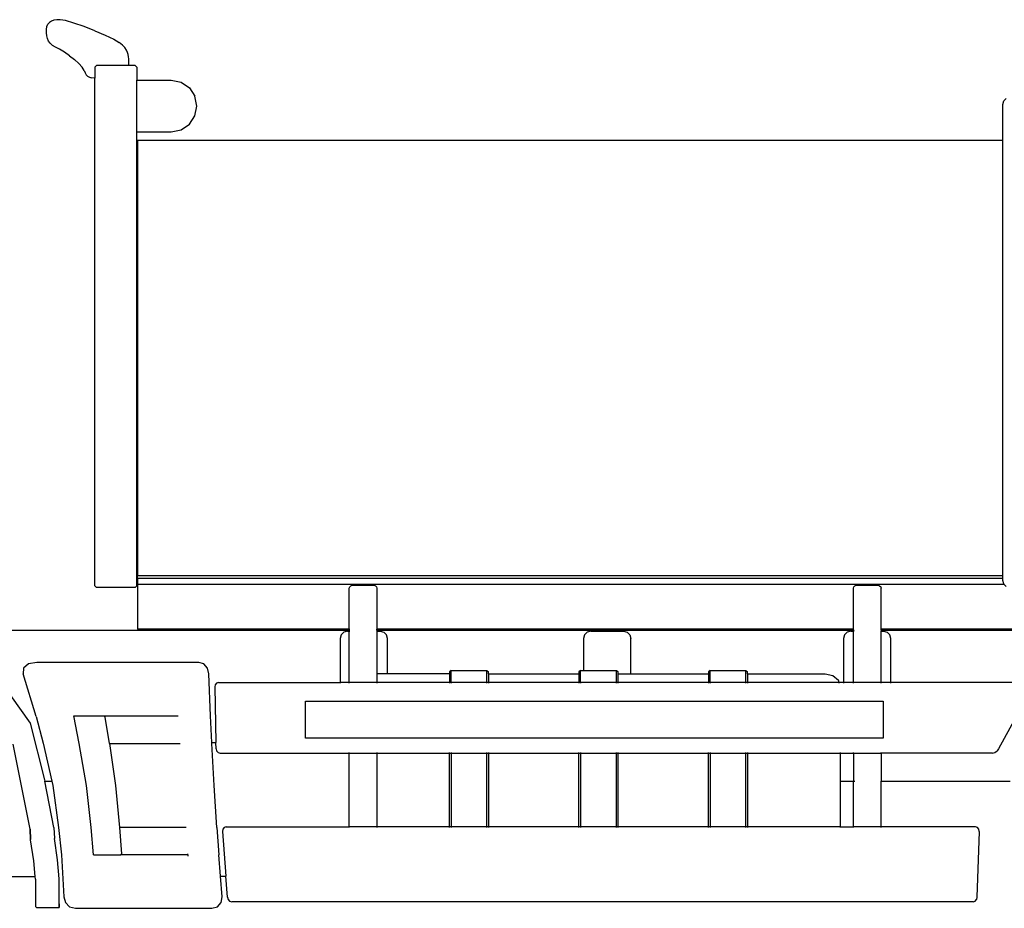
# Model space of a CAD drawing. Units: metres. Extents: x 3.3 to 22.8, y 14.7 to 24.5.
# Drawn here: x 11.3 to 14.5, y 15.4 to 18.3 of the extents above; entities that cross this region are included whole.
import ezdxf

# ---------------------------------------------------------------- set-up
doc = ezdxf.new("R2010")
doc.units = ezdxf.units.M
doc.layers.add('Edges', color=7, linetype='Continuous')

# ---------------------------------------------------------------- blocks, each defined once
blk = doc.blocks.new('6 Wheeler Truck rs')
at = {"layer": 'Edges'}
for p, q in [((-1.3976, 1.6847), (-1.4043, 1.6806)), ((-1.3894, 1.6874), (-1.3976, 1.6847)), ((-1.3798, 1.6889), (-1.3894, 1.6874)), ((-1.369, 1.6894), (-1.3798, 1.6889)), ((-1.3513, 1.6863), (-1.369, 1.6894)), ((-1.3239, 1.6782), (-1.3513, 1.6863)), ((-1.4134, 1.6572), (-1.4124, 1.667)), ((-1.4133, 1.6466), (-1.4134, 1.6572)), ((-1.4124, 1.667), (-1.4093, 1.6747)), ((-1.4043, 1.6806), (-1.4093, 1.6747)), ((-1.2904, 1.6665), (-1.3239, 1.6782)), ((-1.2548, 1.6527), (-1.2904, 1.6665)), ((-1.2548, 1.6527), (-1.2211, 1.6385)), ((-1.4124, 1.6367), (-1.4133, 1.6466)), ((-1.4105, 1.6276), (-1.4124, 1.6367)), ((-1.4072, 1.6193), (-1.4105, 1.6276)), ((-1.4019, 1.6118), (-1.4072, 1.6193)), ((-1.2211, 1.6385), (-1.1932, 1.6253)), ((-1.1932, 1.6253), (-1.1749, 1.6146)), ((-1.3944, 1.6052), (-1.4019, 1.6118)), ((-1.3841, 1.5994), (-1.3944, 1.6052)), ((-1.3707, 1.5924), (-1.3841, 1.5994)), ((-1.3548, 1.5826), (-1.3707, 1.5924)), ((-1.1643, 1.6059), (-1.1749, 1.6146)), ((-1.1565, 1.5977), (-1.1643, 1.6059)), ((-1.1511, 1.5898), (-1.1565, 1.5977)), ((-1.1476, 1.5822), (-1.1511, 1.5898)), ((-1.3381, 1.5709), (-1.3548, 1.5826)), ((-1.3381, 1.5709), (-1.3218, 1.5582)), ((-1.3075, 1.5453), (-1.3218, 1.5582)), ((-1.1455, 1.5749), (-1.1476, 1.5822)), ((-1.1443, 1.5677), (-1.1455, 1.5749)), ((-1.1436, 1.5606), (-1.1443, 1.5677)), ((-1.1436, 1.5392), (-1.1436, 1.5606)), ((-1.3075, 1.5453), (-1.2965, 1.5332)), ((-1.2904, 1.5227), (-1.2965, 1.5332)), ((-1.2904, 1.5227), (-1.2871, 1.5145)), ((-1.2555, 1.5338), (-1.2501, 1.5392)), ((-1.2555, 1.5338), (-1.2555, 1.4977)), ((-1.1436, 1.5392), (-1.2501, 1.5392)), ((-1.1227, 1.5392), (-1.1436, 1.5392)), ((-1.1173, 1.5338), (-1.1227, 1.5392)), ((-1.1173, 1.5338), (-1.1173, 1.4905)), ((-1.2871, 1.5145), (-1.2834, 1.5083)), ((-1.2788, 1.5038), (-1.2834, 1.5083)), ((-1.2788, 1.5038), (-1.2732, 1.5008)), ((-1.2732, 1.5008), (-1.2659, 1.4989)), ((-1.2566, 1.4977), (-1.2659, 1.4989)), ((-1.2566, 1.4977), (-1.2555, 1.4977)), ((-1.2555, -0.1699), (-1.2555, 1.4977)), ((-1.1173, 1.4905), (-1.0044, 1.4905)), ((-1.1173, 1.3215), (-1.1173, 1.4905)), ((-1.0044, 1.4905), (-0.9721, 1.484)), ((-0.9721, 1.484), (-0.9447, 1.4657)), ((-0.9447, 1.4657), (-0.9264, 1.4383)), ((-0.92, 1.406), (-0.9264, 1.4383)), ((1.7259, 1.4113), (1.729, 1.4226)), ((1.729, 1.4226), (1.7373, 1.4309)), ((-0.9264, 1.3737), (-0.92, 1.406)), ((1.7259, 1.293), (1.7259, 1.4113)), ((-0.9447, 1.3463), (-0.9264, 1.3737)), ((-1.0044, 1.3215), (-0.9721, 1.328)), ((-0.9721, 1.328), (-0.9447, 1.3463)), ((-1.1173, 1.3215), (-1.0044, 1.3215)), ((-1.1173, -0.1699), (-1.1173, 1.3215)), ((-1.1155, 1.293), (-1.1155, -0.1359)), ((1.7259, 1.293), (-1.1155, 1.293)), ((1.7259, 0.0804), (1.7259, 1.293)), ((1.7259, 1.2351), (1.7259, 1.293)), ((1.7259, -0.1359), (1.7259, 0.0804)), ((-1.1155, -0.1454), (-1.1155, -0.1359)), ((-1.1155, -0.1359), (1.7259, -0.1359)), ((1.7259, -0.1454), (-1.1155, -0.1454)), ((-1.1155, -0.1454), (-1.1155, -0.1643)), ((1.7259, -0.1454), (1.7259, -0.1359)), ((1.7259, -0.152), (1.7259, -0.1454)), ((1.729, -0.1633), (1.7259, -0.152)), ((-1.2555, -0.1699), (-1.2501, -0.1753)), ((-1.1227, -0.1753), (-1.2501, -0.1753)), ((-1.1173, -0.1699), (-1.1227, -0.1753)), ((-1.1155, -0.1643), (1.7299, -0.1643)), ((-1.1155, -0.1643), (-1.1155, -0.312)), ((-0.4197, -0.1773), (-0.4184, -0.1726)), ((-0.4197, -0.312), (-0.4197, -0.1773)), ((-0.4184, -0.1726), (-0.4149, -0.1691)), ((-0.4149, -0.1691), (-0.4101, -0.1678)), ((-0.4101, -0.1678), (-0.3383, -0.1678)), ((-0.3383, -0.1678), (-0.3336, -0.1691)), ((-0.3336, -0.1691), (-0.3301, -0.1726)), ((-0.3301, -0.1726), (-0.3288, -0.1773)), ((-0.3288, -0.1773), (-0.3288, -0.312)), ((1.2355, -0.1773), (1.2368, -0.1726)), ((1.2355, -0.312), (1.2355, -0.1773)), ((1.2368, -0.1726), (1.2403, -0.1691)), ((1.2403, -0.1691), (1.245, -0.1678)), ((1.245, -0.1678), (1.3168, -0.1678)), ((1.3168, -0.1678), (1.3216, -0.1691)), ((1.3216, -0.1691), (1.3251, -0.1726)), ((1.3251, -0.1726), (1.3264, -0.1773)), ((1.3264, -0.312), (1.3264, -0.1773)), ((1.7299, -0.1643), (1.729, -0.1633)), ((1.7373, -0.1716), (1.7299, -0.1643)), ((-1.5699, -0.3152), (-0.4197, -0.3152)), ((-0.4197, -0.312), (-1.1155, -0.312)), ((-0.4464, -0.3305), (-0.4377, -0.3219)), ((-0.4259, -0.3187), (-0.4377, -0.3219)), ((-0.4259, -0.3187), (-0.4197, -0.3187)), ((-0.4197, -0.3152), (-0.4197, -0.312)), ((-0.4197, -0.312), (-0.4184, -0.312)), ((-0.4197, -0.3152), (-0.4184, -0.3152)), ((-0.4197, -0.3152), (-0.4197, -0.3187)), ((-0.4197, -0.3187), (-0.4184, -0.3187)), ((-0.4197, -0.4867), (-0.4197, -0.3187)), ((-0.3301, -0.312), (-0.3288, -0.312)), ((-0.3301, -0.3152), (-0.3288, -0.3152)), ((-0.3301, -0.3187), (-0.3288, -0.3187)), ((-0.3288, -0.3152), (-0.3288, -0.312)), ((1.2355, -0.312), (-0.3288, -0.312)), ((-0.3288, -0.3152), (1.2355, -0.3152)), ((-0.3288, -0.3152), (-0.3288, -0.3187)), ((-0.3288, -0.3187), (-0.3182, -0.3187)), ((-0.3288, -0.3187), (-0.3288, -0.4589)), ((-0.3182, -0.3187), (-0.3064, -0.3219)), ((-0.3064, -0.3219), (-0.2978, -0.3305)), ((0.353, -0.3305), (0.3616, -0.3219)), ((0.3735, -0.3187), (0.3616, -0.3219)), ((0.3735, -0.3187), (0.4811, -0.3187)), ((0.4811, -0.3187), (0.4929, -0.3219)), ((0.4929, -0.3219), (0.5016, -0.3305)), ((1.2064, -0.3305), (1.215, -0.3219)), ((1.2268, -0.3187), (1.215, -0.3219)), ((1.2268, -0.3187), (1.2355, -0.3187)), ((1.2355, -0.3152), (1.2355, -0.312)), ((1.2368, -0.312), (1.2355, -0.312)), ((1.2355, -0.3152), (1.2368, -0.3152)), ((1.2355, -0.3152), (1.2355, -0.3187)), ((1.2355, -0.3187), (1.2368, -0.3187)), ((1.2355, -0.4867), (1.2355, -0.3187)), ((1.2403, -0.312), (1.2398, -0.312)), ((1.2398, -0.3152), (1.2403, -0.3152)), ((1.2398, -0.3187), (1.2403, -0.3187)), ((1.3264, -0.3152), (1.3264, -0.312)), ((4.1759, -0.312), (1.3264, -0.312)), ((1.3264, -0.3152), (3.7764, -0.3152)), ((1.3264, -0.3152), (1.3264, -0.3187)), ((1.3264, -0.3187), (1.3345, -0.3187)), ((1.3264, -0.4867), (1.3264, -0.3187)), ((1.3345, -0.3187), (1.3463, -0.3219)), ((1.3463, -0.3219), (1.355, -0.3305)), ((-0.4464, -0.3305), (-0.4495, -0.3423)), ((-0.4495, -0.3423), (-0.4495, -0.4867)), ((-0.2946, -0.3423), (-0.2978, -0.3305)), ((-0.2946, -0.4589), (-0.2946, -0.3423)), ((0.353, -0.3305), (0.3498, -0.3423)), ((0.3498, -0.3423), (0.3498, -0.4471)), ((0.5016, -0.3305), (0.5048, -0.3423)), ((0.5048, -0.4589), (0.5048, -0.3423)), ((1.2064, -0.3305), (1.2032, -0.3423)), ((1.2032, -0.3423), (1.2032, -0.4867)), ((1.3581, -0.3423), (1.355, -0.3305)), ((1.3581, -0.4867), (1.3581, -0.3423)), ((-1.4893, -0.4398), (-1.4904, -0.4586)), ((-1.473, -0.4261), (-1.4893, -0.4398)), ((-1.4461, -0.4211), (-1.473, -0.4261)), ((-0.9137, -0.4211), (-1.4461, -0.4211)), ((-0.8975, -0.4261), (-0.9137, -0.4211)), ((-0.8856, -0.4398), (-0.8975, -0.4261)), ((-0.8808, -0.4586), (-0.8856, -0.4398)), ((-0.0857, -0.4471), (-0.0909, -0.4514)), ((-0.0909, -0.4514), (-0.0909, -0.4589)), ((-0.0857, -0.4471), (0.0318, -0.4471)), ((-0.0857, -0.4867), (-0.0857, -0.4471)), ((0.0318, -0.4471), (0.037, -0.4514)), ((0.0318, -0.4867), (0.0318, -0.4471)), ((0.037, -0.4589), (0.037, -0.4514)), ((0.3397, -0.4471), (0.3345, -0.4514)), ((0.3345, -0.4514), (0.3345, -0.4589)), ((0.3397, -0.4471), (0.3498, -0.4471)), ((0.3397, -0.4867), (0.3397, -0.4471)), ((0.3498, -0.4471), (0.4571, -0.4471)), ((0.4571, -0.4471), (0.4619, -0.4511)), ((0.4571, -0.4867), (0.4571, -0.4471)), ((0.4619, -0.4511), (0.4623, -0.4514)), ((0.4623, -0.4514), (0.4623, -0.4519)), ((0.4623, -0.4519), (0.4623, -0.4589)), ((0.765, -0.4471), (0.7598, -0.4514)), ((0.7598, -0.4514), (0.7598, -0.4589)), ((0.765, -0.4471), (0.8823, -0.4471)), ((0.765, -0.4867), (0.765, -0.4471)), ((0.8823, -0.4471), (0.8875, -0.4514)), ((0.8823, -0.4867), (0.8823, -0.4471)), ((0.8875, -0.4579), (0.8875, -0.4514)), ((-1.4476, -0.5983), (-1.4904, -0.4586)), ((-0.875, -0.5965), (-0.8808, -0.4586)), ((-0.3301, -0.4589), (-0.3288, -0.4589)), ((-0.3288, -0.4589), (-0.3288, -0.4867)), ((-0.2946, -0.4589), (-0.3288, -0.4589)), ((-0.0909, -0.4589), (-0.2946, -0.4589)), ((-0.0909, -0.4589), (-0.0909, -0.4867)), ((0.037, -0.4589), (0.3345, -0.4589)), ((0.037, -0.4589), (0.037, -0.4867)), ((0.3345, -0.4589), (0.3345, -0.4867)), ((0.4623, -0.4589), (0.5048, -0.4589)), ((0.4623, -0.4589), (0.4623, -0.4867)), ((0.5048, -0.4589), (0.7598, -0.4589)), ((0.7598, -0.4589), (0.7598, -0.4867)), ((0.8875, -0.4589), (0.8875, -0.4579)), ((0.8875, -0.4589), (1.1427, -0.4589)), ((0.8875, -0.4589), (0.8875, -0.4867)), ((1.1427, -0.4589), (1.1677, -0.4644)), ((1.1677, -0.4644), (1.186, -0.4794)), ((1.1883, -0.4867), (1.186, -0.4794)), ((-0.8605, -0.4941), (-0.8615, -0.5015)), ((-0.8615, -0.5015), (-0.8574, -0.6844)), ((-0.8561, -0.4887), (-0.8605, -0.4941)), ((-0.8495, -0.4867), (-0.8561, -0.4887)), ((-0.8495, -0.4867), (-0.4495, -0.4867)), ((-0.4495, -0.4867), (-0.4495, -0.4887)), ((-0.4197, -0.4867), (-0.4495, -0.4867)), ((-0.4197, -0.4887), (-0.4197, -0.4867)), ((-0.3288, -0.4867), (-0.4197, -0.4867)), ((-0.3288, -0.4867), (-0.3288, -0.4887)), ((-0.0909, -0.4867), (-0.3288, -0.4867)), ((-0.0909, -0.4867), (-0.0909, -0.4887)), ((-0.0857, -0.4867), (-0.0909, -0.4867)), ((-0.0857, -0.4867), (-0.0857, -0.4887)), ((0.0318, -0.4867), (-0.0857, -0.4867)), ((0.0318, -0.4887), (0.0318, -0.4867)), ((0.037, -0.4867), (0.0318, -0.4867)), ((0.037, -0.4867), (0.037, -0.4887)), ((0.3345, -0.4867), (0.037, -0.4867)), ((0.3345, -0.4867), (0.3345, -0.4887)), ((0.3397, -0.4867), (0.3345, -0.4867)), ((0.3397, -0.4867), (0.3397, -0.4887)), ((0.4571, -0.4867), (0.3397, -0.4867)), ((0.4571, -0.4887), (0.4571, -0.4867)), ((0.4623, -0.4867), (0.4571, -0.4867)), ((0.4623, -0.4867), (0.4623, -0.4887)), ((0.7598, -0.4867), (0.4623, -0.4867)), ((0.7598, -0.4867), (0.7598, -0.4887)), ((0.765, -0.4867), (0.7598, -0.4867)), ((0.765, -0.4867), (0.765, -0.4887)), ((0.8823, -0.4867), (0.765, -0.4867)), ((0.8823, -0.4887), (0.8823, -0.4867)), ((0.8875, -0.4867), (0.8823, -0.4867)), ((0.8875, -0.4867), (0.8875, -0.4887)), ((1.1883, -0.4867), (0.8875, -0.4867)), ((1.189, -0.4887), (1.1883, -0.4867)), ((1.2032, -0.4867), (1.1883, -0.4867)), ((1.2032, -0.4867), (1.2032, -0.4887)), ((1.2355, -0.4867), (1.2032, -0.4867)), ((1.2355, -0.4887), (1.2355, -0.4867)), ((1.3264, -0.4867), (1.2355, -0.4867)), ((1.3264, -0.4887), (1.3264, -0.4867)), ((1.3581, -0.4867), (1.3264, -0.4867)), ((1.3581, -0.4887), (1.3581, -0.4867)), ((1.8187, -0.4867), (1.3581, -0.4867)), ((1.8225, -0.5015), (1.7122, -0.7042)), ((-1.5322, -0.5292), (-1.4678, -0.6208)), ((-0.5639, -0.6701), (-0.5639, -0.5478)), ((-0.5639, -0.5478), (1.3333, -0.5478)), ((1.3333, -0.5478), (1.3333, -0.6701)), ((-1.4476, -0.5983), (-1.4244, -0.6858)), ((-1.3065, -0.6869), (-1.3246, -0.5964)), ((-1.3246, -0.5964), (-1.2254, -0.5964)), ((-1.2254, -0.5964), (-1.2209, -0.6003)), ((-1.2254, -0.5964), (-0.9816, -0.5964)), ((-1.2069, -0.6869), (-1.2209, -0.6003)), ((-0.8708, -0.6844), (-0.875, -0.5965)), ((-1.4678, -0.6208), (-1.42, -0.806)), ((1.3333, -0.6701), (-0.5639, -0.6701)), ((-1.4677, -0.9679), (-1.5228, -0.6892)), ((-1.4244, -0.6858), (-1.3966, -0.8103)), ((-1.2829, -0.8247), (-1.3065, -0.6869)), ((-1.2069, -0.6869), (-1.1875, -0.8247)), ((-1.2069, -0.6869), (-0.9745, -0.6869)), ((-0.8708, -0.6844), (-0.8574, -0.6844)), ((-0.8707, -0.6868), (-0.8708, -0.6844)), ((-0.8633, -0.8247), (-0.8707, -0.6868)), ((-0.857, -0.7042), (-0.8574, -0.6844)), ((-0.857, -0.7042), (-0.8553, -0.7116)), ((1.7122, -0.7042), (1.7072, -0.7116)), ((-0.8553, -0.7116), (-0.8504, -0.717)), ((-0.8504, -0.717), (-0.8435, -0.719)), ((-0.8435, -0.719), (-0.4197, -0.719)), ((-0.4197, -0.719), (-0.4197, -0.717)), ((-0.4197, -0.9609), (-0.4197, -0.719)), ((-0.4197, -0.719), (-0.3288, -0.719)), ((-0.3288, -0.717), (-0.3288, -0.719)), ((-0.3288, -0.719), (-0.3288, -0.9609)), ((-0.3288, -0.719), (-0.0909, -0.719)), ((-0.0909, -0.719), (-0.0909, -0.717)), ((-0.0909, -0.9609), (-0.0909, -0.719)), ((-0.0909, -0.719), (-0.0857, -0.719)), ((-0.0857, -0.717), (-0.0857, -0.719)), ((-0.0857, -0.719), (-0.0857, -0.9609)), ((-0.0857, -0.719), (0.0318, -0.719)), ((0.0318, -0.719), (0.0318, -0.717)), ((0.0318, -0.9609), (0.0318, -0.719)), ((0.0318, -0.719), (0.037, -0.719)), ((0.037, -0.717), (0.037, -0.719)), ((0.037, -0.719), (0.037, -0.9609)), ((0.037, -0.719), (0.3345, -0.719)), ((0.3345, -0.719), (0.3345, -0.717)), ((0.3345, -0.9609), (0.3345, -0.719)), ((0.3345, -0.719), (0.3397, -0.719)), ((0.3397, -0.717), (0.3397, -0.719)), ((0.3397, -0.719), (0.3397, -0.9609)), ((0.3397, -0.719), (0.4571, -0.719)), ((0.4571, -0.719), (0.4571, -0.717)), ((0.4571, -0.9609), (0.4571, -0.719)), ((0.4571, -0.719), (0.4623, -0.719)), ((0.4623, -0.717), (0.4623, -0.719)), ((0.4623, -0.719), (0.4623, -0.9609)), ((0.4623, -0.719), (0.7598, -0.719)), ((0.7598, -0.719), (0.7598, -0.717)), ((0.7598, -0.9609), (0.7598, -0.719)), ((0.7598, -0.719), (0.765, -0.719)), ((0.765, -0.717), (0.765, -0.719)), ((0.765, -0.719), (0.765, -0.9609)), ((0.765, -0.719), (0.8823, -0.719)), ((0.8823, -0.719), (0.8823, -0.717)), ((0.8823, -0.9609), (0.8823, -0.719)), ((0.8823, -0.719), (0.8875, -0.719)), ((0.8875, -0.717), (0.8875, -0.719)), ((0.8875, -0.719), (0.8875, -0.9609)), ((0.8875, -0.719), (1.1927, -0.719)), ((1.1927, -0.719), (1.1927, -0.717)), ((1.1927, -0.719), (1.2355, -0.719)), ((1.1927, -0.8103), (1.1927, -0.719)), ((1.2355, -0.719), (1.2355, -0.717)), ((1.2355, -0.719), (1.3264, -0.719)), ((1.2355, -0.719), (1.2355, -0.8103)), ((1.3264, -0.719), (1.3264, -0.717)), ((1.3264, -0.719), (1.3264, -0.8103)), ((1.6922, -0.719), (1.3264, -0.719)), ((1.6922, -0.719), (1.6999, -0.717)), ((1.6999, -0.717), (1.7072, -0.7116)), ((-1.42, -0.806), (-1.4192, -0.8103)), ((-1.4192, -0.8103), (-1.3966, -0.8103)), ((-1.3894, -0.9626), (-1.4192, -0.8103)), ((-1.3966, -0.8103), (-1.3934, -0.8247)), ((-1.3934, -0.8247), (-1.3739, -0.9629)), ((-1.2674, -0.9625), (-1.2829, -0.8247)), ((-1.1875, -0.8247), (-1.1739, -0.9625)), ((-0.8542, -0.9626), (-0.8633, -0.8247)), ((1.1927, -0.8103), (1.2355, -0.8103)), ((1.1927, -0.9609), (1.1927, -0.8103)), ((1.2355, -0.8103), (1.2368, -0.8103)), ((1.2355, -0.9609), (1.2355, -0.8103)), ((1.238, -0.8103), (1.2403, -0.8103)), ((1.3264, -0.8103), (1.7506, -0.8103)), ((1.3264, -0.9609), (1.3264, -0.8103)), ((-1.4677, -0.9679), (-1.466, -1.0018)), ((-1.466, -1.0029), (-1.4677, -0.9679)), ((-1.3894, -0.9626), (-1.3878, -0.9991)), ((-1.3739, -0.9629), (-1.365, -1.0529)), ((-1.26, -1.053), (-1.2674, -0.9625)), ((-0.9557, -0.9625), (-1.1739, -0.9625)), ((-1.1739, -0.9625), (-1.1672, -1.0491)), ((-0.8542, -0.9626), (-0.8477, -1.0528)), ((-0.8349, -0.9687), (-0.8357, -0.9765)), ((-0.8307, -0.963), (-0.8349, -0.9687)), ((-0.8241, -0.9609), (-0.8307, -0.963)), ((-0.8241, -0.9609), (-0.4197, -0.9609)), ((-0.4197, -0.963), (-0.4197, -0.9609)), ((-0.3288, -0.9609), (-0.4197, -0.9609)), ((-0.3288, -0.9609), (-0.3288, -0.963)), ((-0.0909, -0.9609), (-0.3288, -0.9609)), ((-0.0909, -0.963), (-0.0909, -0.9609)), ((-0.0857, -0.9609), (-0.0909, -0.9609)), ((-0.0857, -0.9609), (-0.0857, -0.963)), ((0.0318, -0.9609), (-0.0857, -0.9609)), ((0.0318, -0.963), (0.0318, -0.9609)), ((0.037, -0.9609), (0.0318, -0.9609)), ((0.037, -0.9609), (0.037, -0.963)), ((0.3345, -0.9609), (0.037, -0.9609)), ((0.3345, -0.963), (0.3345, -0.9609)), ((0.3397, -0.9609), (0.3345, -0.9609)), ((0.3397, -0.9609), (0.3397, -0.963)), ((0.4571, -0.9609), (0.3397, -0.9609)), ((0.4571, -0.963), (0.4571, -0.9609)), ((0.4623, -0.9609), (0.4571, -0.9609)), ((0.4623, -0.9609), (0.4623, -0.963)), ((0.7598, -0.9609), (0.4623, -0.9609)), ((0.7598, -0.963), (0.7598, -0.9609)), ((0.765, -0.9609), (0.7598, -0.9609)), ((0.765, -0.9609), (0.765, -0.963)), ((0.8823, -0.9609), (0.765, -0.9609)), ((0.8823, -0.963), (0.8823, -0.9609)), ((0.8875, -0.9609), (0.8823, -0.9609)), ((0.8875, -0.9609), (0.8875, -0.963)), ((1.1927, -0.9609), (0.8875, -0.9609)), ((1.1927, -0.963), (1.1927, -0.9609)), ((1.1927, -0.9609), (1.2355, -0.9609)), ((1.2355, -0.963), (1.2355, -0.9609)), ((1.3264, -0.9609), (1.2355, -0.9609)), ((1.3264, -0.963), (1.3264, -0.9609)), ((1.6366, -0.9609), (1.3264, -0.9609)), ((1.6432, -0.963), (1.6366, -0.9609)), ((1.6473, -0.9687), (1.6432, -0.963)), ((1.648, -0.9765), (1.6473, -0.9687)), ((-1.466, -1.0018), (-1.466, -1.0021)), ((-1.3778, -1.0689), (-1.3878, -0.9991)), ((-0.8357, -0.9765), (-0.8247, -1.1222)), ((1.648, -0.9765), (1.6412, -1.1916)), ((-1.4559, -1.0728), (-1.466, -1.0029)), ((-1.365, -1.0529), (-1.3569, -1.1908)), ((-1.26, -1.053), (-1.1708, -1.053)), ((-1.1672, -1.0491), (-1.1708, -1.053)), ((-1.1708, -1.053), (-1.1695, -1.053)), ((-1.1672, -1.0491), (-1.1695, -1.053)), ((-0.9497, -1.053), (-1.1695, -1.053)), ((-0.9497, -1.053), (-0.9499, -1.0491)), ((-0.9497, -1.053), (-0.9494, -1.0569)), ((-0.8422, -1.1222), (-0.8477, -1.0528)), ((-1.451, -1.1234), (-1.4559, -1.0728)), ((-1.3719, -1.1319), (-1.3778, -1.0689)), ((-1.5395, -1.1234), (-1.451, -1.1234)), ((-1.4501, -1.1321), (-1.451, -1.1234)), ((-0.8422, -1.1222), (-0.8247, -1.1222)), ((-0.8369, -1.1908), (-0.8422, -1.1222)), ((-0.8195, -1.1916), (-0.8247, -1.1222)), ((-1.4501, -1.135), (-1.4503, -1.171)), ((-1.4501, -1.135), (-1.4502, -1.1756)), ((-1.4501, -1.1321), (-1.4501, -1.135)), ((-1.372, -1.214), (-1.3719, -1.1319)), ((-1.4503, -1.171), (-1.4503, -1.2007)), ((-1.3569, -1.1908), (-1.3517, -1.2095)), ((-0.8403, -1.2095), (-0.8369, -1.1908)), ((-0.8195, -1.1916), (-0.8176, -1.1995)), ((1.6412, -1.1916), (1.64, -1.1995)), ((-1.4503, -1.2007), (-1.4504, -1.211)), ((-1.4504, -1.211), (-1.4502, -1.211)), ((-1.4504, -1.211), (-1.4502, -1.2222)), ((-1.4472, -1.2252), (-1.4502, -1.2222)), ((-1.4472, -1.2252), (-1.4066, -1.2251)), ((-1.4066, -1.2251), (-1.3721, -1.2251)), ((-1.3721, -1.2251), (-1.372, -1.214)), ((-1.3721, -1.2251), (-1.372, -1.214)), ((-1.372, -1.214), (-1.3721, -1.2251)), ((-1.3517, -1.2095), (-1.3379, -1.2233)), ((-1.3379, -1.2233), (-1.3191, -1.2283)), ((-1.3191, -1.2283), (-0.8712, -1.2283)), ((-0.8712, -1.2283), (-0.8528, -1.2233)), ((-0.8528, -1.2233), (-0.8403, -1.2095)), ((-0.8176, -1.1995), (-0.8125, -1.2052)), ((-0.8125, -1.2052), (-0.8056, -1.2073)), ((1.6288, -1.2073), (-0.8056, -1.2073)), ((1.6288, -1.2073), (1.6355, -1.2052)), ((1.6355, -1.2052), (1.64, -1.1995))]:
    blk.add_line(p, q, dxfattribs=at)

msp = doc.modelspace()

# ---------------------------------------------------------------- block references
msp.add_blockref('6 Wheeler Truck rs', (12.7564, 16.6382))

doc.saveas('drawing.dxf')
